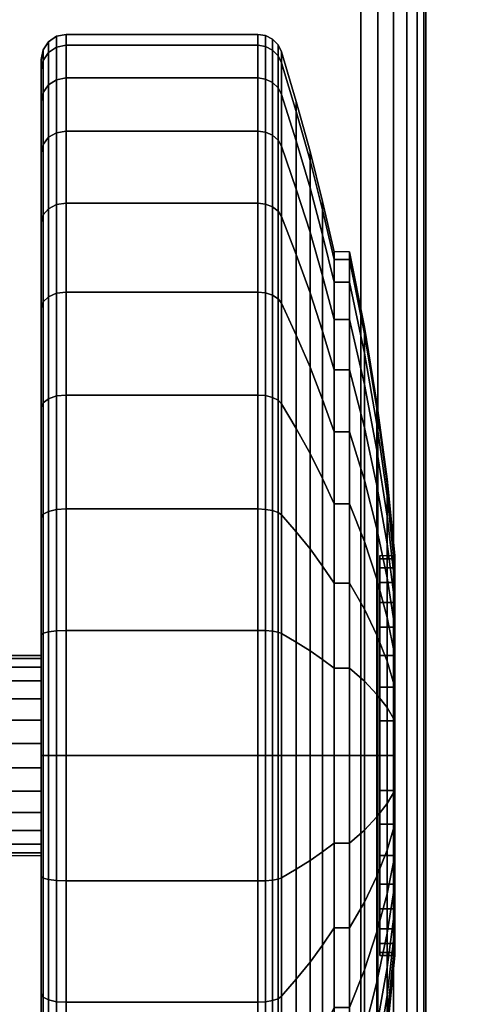
# Model space of a CAD drawing. Units: inches. Extents: x -0.2 to 60, y -0.4 to 30.
# Drawn here: x 47.4 to 48.3, y 2.7 to 4.6 of the extents above; entities that cross this region are included whole.
import ezdxf

# ---------------------------------------------------------------- set-up
doc = ezdxf.new("R2010")
doc.units = ezdxf.units.IN
doc.header["$MEASUREMENT"] = 0
for name, color, linetype in [('A-FURN-3-TABLE-LEG-CASTER-TREAD', 251, 'Continuous'), ('A-FURN-3-TABLE-LEG-CASTER-TRIM', 253, 'Continuous'), ('A-FURN-3-TABLE-LEG-FOOT', 253, 'Continuous'), ('A-FURN-3-TABLE-SURFACE-BOTTOM', 255, 'Continuous'), ('A-FURN-3-TABLE-SURFACE-TOP-HPL-TFL', 255, 'Continuous')]:
    doc.layers.add(name, color=color, linetype=linetype)

msp = doc.modelspace()

# ---------------------------------------------------------------- linework, layer by layer
at = {"layer": 'A-FURN-3-TABLE-LEG-CASTER-TREAD'}
for points, invisible_edges in [([(47.48, 1.7887, 1.2007), (47.48, 1.7675, 1.4425), (47.48, 4.5525, 1.4425), (47.48, 4.5313, 1.2007)], 10), ([(47.48, 1.7675, 1.4425), (47.48, 1.7887, 1.6843), (47.48, 4.5313, 1.6843), (47.48, 4.5525, 1.4425)], 10), ([(47.48, 1.8515, 0.9662), (47.48, 1.7887, 1.2007), (47.48, 4.5313, 1.2007), (47.48, 4.4685, 0.9662)], 10), ([(47.48, 1.7887, 1.6843), (47.48, 1.8515, 1.9188), (47.48, 4.4685, 1.9188), (47.48, 4.5313, 1.6843)], 10), ([(47.48, 1.9541, 0.7462), (47.48, 1.8515, 0.9662), (47.48, 4.4685, 0.9662), (47.48, 4.3659, 0.7462)], 10), ([(47.48, 1.8515, 1.9188), (47.48, 1.9541, 2.1387), (47.48, 4.3659, 2.1387), (47.48, 4.4685, 1.9188)], 10), ([(47.48, 2.0933, 0.5474), (47.48, 1.9541, 0.7462), (47.48, 4.3659, 0.7462), (47.48, 4.2267, 0.5474)], 10), ([(47.48, 1.9541, 2.1387), (47.48, 2.0933, 2.3376), (47.48, 4.2267, 2.3376), (47.48, 4.3659, 2.1387)], 10), ([(47.48, 2.2649, 0.3758), (47.48, 2.0933, 0.5474), (47.48, 4.2267, 0.5474), (47.48, 4.0551, 0.3758)], 10), ([(47.48, 2.0933, 2.3376), (47.48, 2.2649, 2.5092), (47.48, 4.0551, 2.5092), (47.48, 4.2267, 2.3376)], 10), ([(47.48, 2.4637, 0.2366), (47.48, 2.2649, 0.3758), (47.48, 4.0551, 0.3758), (47.48, 3.8562, 0.2366)], 10), ([(47.48, 2.2649, 2.5092), (47.48, 2.4637, 2.6484), (47.48, 3.8562, 2.6484), (47.48, 4.0551, 2.5092)], 10), ([(47.48, 2.6837, 0.134), (47.48, 2.4637, 0.2366), (47.48, 3.8562, 0.2366), (47.48, 3.6363, 0.134)], 10), ([(47.48, 2.4637, 2.6484), (47.48, 2.6837, 2.751), (47.48, 3.6363, 2.751), (47.48, 3.8562, 2.6484)], 10), ([(47.48, 2.9182, 0.0712), (47.48, 2.6837, 0.134), (47.48, 3.6363, 0.134), (47.48, 3.4018, 0.0712)], 10), ([(47.48, 2.6837, 2.751), (47.48, 2.9182, 2.8138), (47.48, 3.4018, 2.8138), (47.48, 3.6363, 2.751)], 10), ([(47.48, 3.16, 0.05), (47.48, 2.9182, 0.0712), (47.48, 3.4018, 0.0712), (47.48, 3.16, 0.05)], 2), ([(47.48, 2.9182, 2.8138), (47.48, 3.16, 2.835), (47.48, 3.16, 2.835), (47.48, 3.4018, 2.8138)], 8)]:
    msp.add_3dface(points, dxfattribs=dict(at, invisible_edges=invisible_edges))
at = {"layer": 'A-FURN-3-TABLE-LEG-CASTER-TRIM'}
for points, invisible_edges in [([(48.1574, 2.7661, 1.512), (48.1574, 2.76, 1.4425), (48.1574, 3.56, 1.4425), (48.1574, 3.5539, 1.512)], 10), ([(48.1574, 2.76, 1.4425), (48.1574, 2.7661, 1.373), (48.1574, 3.5539, 1.373), (48.1574, 3.56, 1.4425)], 10), ([(48.1574, 2.7841, 1.5793), (48.1574, 2.7661, 1.512), (48.1574, 3.5539, 1.512), (48.1574, 3.5359, 1.5793)], 10), ([(48.1574, 2.7661, 1.373), (48.1574, 2.7841, 1.3057), (48.1574, 3.5359, 1.3057), (48.1574, 3.5539, 1.373)], 10), ([(48.1574, 2.8136, 1.6425), (48.1574, 2.7841, 1.5793), (48.1574, 3.5359, 1.5793), (48.1574, 3.5064, 1.6425)], 10), ([(48.1574, 2.7841, 1.3057), (48.1574, 2.8136, 1.2425), (48.1574, 3.5064, 1.2425), (48.1574, 3.5359, 1.3057)], 10), ([(48.1574, 2.8536, 1.6996), (48.1574, 2.8136, 1.6425), (48.1574, 3.5064, 1.6425), (48.1574, 3.4664, 1.6996)], 10), ([(48.1574, 2.8136, 1.2425), (48.1574, 2.8536, 1.1854), (48.1574, 3.4664, 1.1854), (48.1574, 3.5064, 1.2425)], 10), ([(48.1574, 2.9029, 1.7489), (48.1574, 2.8536, 1.6996), (48.1574, 3.4664, 1.6996), (48.1574, 3.4171, 1.7489)], 10), ([(48.1574, 2.8536, 1.1854), (48.1574, 2.9029, 1.1361), (48.1574, 3.4171, 1.1361), (48.1574, 3.4664, 1.1854)], 10), ([(48.1574, 2.96, 1.7889), (48.1574, 2.9029, 1.7489), (48.1574, 3.4171, 1.7489), (48.1574, 3.36, 1.7889)], 10), ([(48.1574, 2.9029, 1.1361), (48.1574, 2.96, 1.0961), (48.1574, 3.36, 1.0961), (48.1574, 3.4171, 1.1361)], 10), ([(48.1574, 3.0232, 1.8184), (48.1574, 2.96, 1.7889), (48.1574, 3.36, 1.7889), (48.1574, 3.2968, 1.8184)], 10), ([(48.1574, 2.96, 1.0961), (48.1574, 3.0232, 1.0666), (48.1574, 3.2968, 1.0666), (48.1574, 3.36, 1.0961)], 10), ([(48.1574, 3.0905, 1.8364), (48.1574, 3.0232, 1.8184), (48.1574, 3.2968, 1.8184), (48.1574, 3.2295, 1.8364)], 10), ([(48.1574, 3.0232, 1.0666), (48.1574, 3.0905, 1.0486), (48.1574, 3.2295, 1.0486), (48.1574, 3.2968, 1.0666)], 10), ([(48.1574, 3.16, 1.8425), (48.1574, 3.0905, 1.8364), (48.1574, 3.2295, 1.8364), (48.1574, 3.16, 1.8425)], 2), ([(48.1574, 3.0905, 1.0486), (48.1574, 3.16, 1.0425), (48.1574, 3.16, 1.0425), (48.1574, 3.2295, 1.0486)], 8)]:
    msp.add_3dface(points, dxfattribs=dict(at, invisible_edges=invisible_edges))
at = {"layer": 'A-FURN-3-TABLE-SURFACE-BOTTOM', "invisible_edges": 5}
for points in [[(59.6142, 3.991, 41), (0.3858, 3.991, 41), (0.6928, 5.8321, 41), (59.3072, 5.8321, 41)], [(59.8056, 2.1344, 41), (0.1944, 2.1344, 41), (0.3858, 3.991, 41), (59.6142, 3.991, 41)]]:
    msp.add_3dface(points, dxfattribs=at)
at = {"layer": 'A-FURN-3-TABLE-SURFACE-TOP-HPL-TFL', "invisible_edges": 10}
for points in [[(0.6928, 5.8321, 42), (0.3858, 3.991, 42), (59.6142, 3.991, 42), (59.3072, 5.8321, 42)], [(0.3858, 3.991, 42), (0.1944, 2.1344, 42), (59.8056, 2.1344, 42), (59.6142, 3.991, 42)]]:
    msp.add_3dface(points, dxfattribs=at)

# ---------------------------------------------------------------- meshes
at = {"layer": 'A-FURN-3-TABLE-LEG-CASTER-TREAD'}
mesh = msp.add_polymesh((9, 6), dxfattribs=at)
for k, corner in enumerate([(47.9133, 4.5155, 0.9491), (47.53, 4.5155, 0.9491), (47.5109, 4.5119, 0.9504), (47.4946, 4.5017, 0.9541), (47.4838, 4.4865, 0.9597), (47.48, 4.4685, 0.9662), (47.9133, 4.5806, 1.192), (47.53, 4.5806, 1.192), (47.5109, 4.5768, 1.1927), (47.4946, 4.5662, 1.1946), (47.4838, 4.5502, 1.1974), (47.48, 4.5313, 1.2007), (47.9133, 4.6025, 1.4425), (47.53, 4.6025, 1.4425), (47.5109, 4.5987, 1.4425), (47.4946, 4.5879, 1.4425), (47.4838, 4.5716, 1.4425), (47.48, 4.5525, 1.4425), (47.9133, 4.5806, 1.693), (47.53, 4.5806, 1.693), (47.5109, 4.5768, 1.6923), (47.4946, 4.5662, 1.6904), (47.4838, 4.5502, 1.6876), (47.48, 4.5313, 1.6843), (47.9133, 4.5155, 1.9359), (47.53, 4.5155, 1.9359), (47.5109, 4.5119, 1.9346), (47.4946, 4.5017, 1.9309), (47.4838, 4.4865, 1.9253), (47.48, 4.4685, 1.9188), (47.9133, 4.4092, 2.1638), (47.53, 4.4092, 2.1638), (47.5109, 4.4059, 2.1618), (47.4946, 4.3966, 2.1564), (47.4838, 4.3825, 2.1483), (47.48, 4.3659, 2.1388), (47.9133, 4.265, 2.3697), (47.53, 4.265, 2.3697), (47.5109, 4.2621, 2.3673), (47.4946, 4.2538, 2.3603), (47.4838, 4.2414, 2.3499), (47.48, 4.2267, 2.3376), (47.9133, 4.0872, 2.5475), (47.53, 4.0872, 2.5475), (47.5109, 4.0848, 2.5446), (47.4946, 4.0778, 2.5363), (47.4838, 4.0674, 2.5239), (47.48, 4.0551, 2.5092), (47.9133, 3.8812, 2.6917), (47.53, 3.8812, 2.6917), (47.5109, 3.8793, 2.6884), (47.4946, 3.8739, 2.6791), (47.4838, 3.8658, 2.665), (47.48, 3.8562, 2.6484)]):
    mesh.set_mesh_vertex(divmod(k, 6), corner)
mesh = msp.add_polymesh((9, 9), dxfattribs=at)
for k, corner in enumerate([(48.0662, 4.1067, 1.0979), (48.0432, 4.2014, 1.0634), (48.018, 4.2957, 1.0292), (47.9906, 4.3893, 0.9951), (47.9611, 4.4824, 0.9612), (47.9541, 4.4958, 0.9563), (47.943, 4.5063, 0.9525), (47.9289, 4.5132, 0.95), (47.9133, 4.5155, 0.9491), (48.0662, 4.1522, 1.2675), (48.0432, 4.2514, 1.25), (48.018, 4.3502, 1.2326), (47.9906, 4.4484, 1.2153), (47.9611, 4.5459, 1.1981), (47.9541, 4.5599, 1.1957), (47.943, 4.571, 1.1937), (47.9289, 4.5781, 1.1924), (47.9133, 4.5806, 1.192), (48.0662, 4.1675, 1.4425), (48.0432, 4.2683, 1.4425), (48.018, 4.3685, 1.4425), (47.9906, 4.4682, 1.4425), (47.9611, 4.5673, 1.4425), (47.9541, 4.5815, 1.4425), (47.943, 4.5928, 1.4425), (47.9289, 4.6, 1.4425), (47.9133, 4.6025, 1.4425), (48.0662, 4.1522, 1.6175), (48.0432, 4.2514, 1.635), (48.018, 4.3502, 1.6524), (47.9906, 4.4484, 1.6697), (47.9611, 4.5459, 1.6869), (47.9541, 4.5599, 1.6893), (47.943, 4.571, 1.6913), (47.9289, 4.5781, 1.6926), (47.9133, 4.5806, 1.693), (48.0662, 4.1067, 1.7871), (48.0432, 4.2014, 1.8216), (48.018, 4.2957, 1.8558), (47.9906, 4.3893, 1.8899), (47.9611, 4.4824, 1.9238), (47.9541, 4.4958, 1.9287), (47.943, 4.5063, 1.9325), (47.9289, 4.5132, 1.935), (47.9133, 4.5155, 1.9359), (48.0662, 4.0325, 1.9463), (48.0432, 4.1198, 1.9966), (48.018, 4.2066, 2.0468), (47.9906, 4.293, 2.0966), (47.9611, 4.3788, 2.1462), (47.9541, 4.391, 2.1532), (47.943, 4.4008, 2.1589), (47.9289, 4.4071, 2.1625), (47.9133, 4.4092, 2.1638), (48.0662, 3.9318, 2.0901), (48.0432, 4.009, 2.1549), (48.018, 4.0858, 2.2193), (47.9906, 4.1622, 2.2834), (47.9611, 4.2381, 2.3471), (47.9541, 4.2489, 2.3562), (47.943, 4.2576, 2.3635), (47.9289, 4.2631, 2.3681), (47.9133, 4.265, 2.3697), (48.0662, 3.8076, 2.2143), (48.0432, 3.8724, 2.2915), (48.018, 3.9368, 2.3683), (47.9906, 4.0009, 2.4447), (47.9611, 4.0646, 2.5206), (47.9541, 4.0737, 2.5314), (47.943, 4.081, 2.5401), (47.9289, 4.0856, 2.5456), (47.9133, 4.0872, 2.5475), (48.0662, 3.6637, 2.315), (48.0432, 3.7141, 2.4023), (48.018, 3.7643, 2.4891), (47.9906, 3.8141, 2.5755), (47.9611, 3.8637, 2.6613), (47.9541, 3.8707, 2.6735), (47.943, 3.8764, 2.6833), (47.9289, 3.88, 2.6896), (47.9133, 3.8812, 2.6917)]):
    mesh.set_mesh_vertex(divmod(k, 9), corner)
mesh = msp.add_polymesh((9, 6), dxfattribs=at)
for k, corner in enumerate([(47.9133, 2.9095, 0.0219), (47.53, 2.9095, 0.0219), (47.5109, 2.9102, 0.0257), (47.4946, 2.9121, 0.0363), (47.4838, 2.9149, 0.0523), (47.48, 2.9182, 0.0712), (47.9133, 3.16), (47.53, 3.16), (47.5109, 3.16, 0.0038), (47.4946, 3.16, 0.0146), (47.4838, 3.16, 0.0309), (47.48, 3.16, 0.05), (47.9133, 3.4105, 0.0219), (47.53, 3.4105, 0.0219), (47.5109, 3.4098, 0.0257), (47.4946, 3.4079, 0.0363), (47.4838, 3.4051, 0.0523), (47.48, 3.4018, 0.0712), (47.9133, 3.6534, 0.087), (47.53, 3.6534, 0.087), (47.5109, 3.6521, 0.0906), (47.4946, 3.6484, 0.1008), (47.4838, 3.6428, 0.116), (47.48, 3.6363, 0.134), (47.9133, 3.8812, 0.1933), (47.53, 3.8812, 0.1933), (47.5109, 3.8793, 0.1966), (47.4946, 3.8739, 0.2059), (47.4838, 3.8658, 0.22), (47.48, 3.8562, 0.2366), (47.9133, 4.0872, 0.3375), (47.53, 4.0872, 0.3375), (47.5109, 4.0848, 0.3404), (47.4946, 4.0778, 0.3487), (47.4838, 4.0674, 0.3611), (47.48, 4.0551, 0.3758), (47.9133, 4.265, 0.5153), (47.53, 4.265, 0.5153), (47.5109, 4.2621, 0.5177), (47.4946, 4.2538, 0.5247), (47.4838, 4.2414, 0.5351), (47.48, 4.2267, 0.5474), (47.9133, 4.4092, 0.7213), (47.53, 4.4092, 0.7213), (47.5109, 4.4059, 0.7232), (47.4946, 4.3966, 0.7286), (47.4838, 4.3825, 0.7367), (47.48, 4.3659, 0.7463), (47.9133, 4.5155, 0.9491), (47.53, 4.5155, 0.9491), (47.5109, 4.5119, 0.9504), (47.4946, 4.5017, 0.9541), (47.4838, 4.4865, 0.9597), (47.48, 4.4685, 0.9662)]):
    mesh.set_mesh_vertex(divmod(k, 6), corner)
mesh = msp.add_polymesh((9, 9), dxfattribs=at)
for k, corner in enumerate([(48.0662, 2.985, 0.4503), (48.0432, 2.9675, 0.3511), (48.018, 2.9501, 0.2523), (47.9906, 2.9328, 0.1541), (47.9611, 2.9156, 0.0566), (47.9541, 2.9132, 0.0426), (47.943, 2.9112, 0.0315), (47.9289, 2.9099, 0.0244), (47.9133, 2.9095, 0.0219), (48.0662, 3.16, 0.435), (48.0432, 3.16, 0.3342), (48.018, 3.16, 0.234), (47.9906, 3.16, 0.1343), (47.9611, 3.16, 0.0352), (47.9541, 3.16, 0.021), (47.943, 3.16, 0.0097), (47.9289, 3.16, 0.0025), (47.9133, 3.16), (48.0662, 3.335, 0.4503), (48.0432, 3.3525, 0.3511), (48.018, 3.3699, 0.2523), (47.9906, 3.3872, 0.1541), (47.9611, 3.4044, 0.0566), (47.9541, 3.4068, 0.0426), (47.943, 3.4088, 0.0315), (47.9289, 3.4101, 0.0244), (47.9133, 3.4105, 0.0219), (48.0662, 3.5046, 0.4958), (48.0432, 3.5391, 0.4011), (48.018, 3.5733, 0.3068), (47.9906, 3.6074, 0.2132), (47.9611, 3.6413, 0.1201), (47.9541, 3.6462, 0.1067), (47.943, 3.65, 0.0962), (47.9289, 3.6525, 0.0893), (47.9133, 3.6534, 0.087), (48.0662, 3.6637, 0.57), (48.0432, 3.7141, 0.4827), (48.018, 3.7643, 0.3959), (47.9906, 3.8141, 0.3095), (47.9611, 3.8637, 0.2237), (47.9541, 3.8707, 0.2115), (47.943, 3.8764, 0.2017), (47.9289, 3.88, 0.1954), (47.9133, 3.8812, 0.1933), (48.0662, 3.8076, 0.6707), (48.0432, 3.8724, 0.5935), (48.018, 3.9368, 0.5167), (47.9906, 4.0009, 0.4403), (47.9611, 4.0646, 0.3644), (47.9541, 4.0737, 0.3536), (47.943, 4.081, 0.3449), (47.9289, 4.0856, 0.3394), (47.9133, 4.0872, 0.3375), (48.0662, 3.9318, 0.7949), (48.0432, 4.009, 0.7301), (48.018, 4.0858, 0.6657), (47.9906, 4.1622, 0.6016), (47.9611, 4.2381, 0.5379), (47.9541, 4.2489, 0.5288), (47.943, 4.2576, 0.5215), (47.9289, 4.2631, 0.5169), (47.9133, 4.265, 0.5153), (48.0662, 4.0325, 0.9388), (48.0432, 4.1198, 0.8884), (48.018, 4.2066, 0.8382), (47.9906, 4.293, 0.7884), (47.9611, 4.3788, 0.7388), (47.9541, 4.391, 0.7318), (47.943, 4.4008, 0.7261), (47.9289, 4.4071, 0.7225), (47.9133, 4.4092, 0.7213), (48.0662, 4.1067, 1.0979), (48.0432, 4.2014, 1.0634), (48.018, 4.2957, 1.0292), (47.9906, 4.3893, 0.9951), (47.9611, 4.4824, 0.9612), (47.9541, 4.4958, 0.9563), (47.943, 4.5063, 0.9525), (47.9289, 4.5132, 0.95), (47.9133, 4.5155, 0.9491)]):
    mesh.set_mesh_vertex(divmod(k, 9), corner)
mesh = msp.add_polymesh((9, 6), dxfattribs=at)
for k, corner in enumerate([(47.9133, 3.8812, 2.6917), (47.53, 3.8812, 2.6917), (47.5109, 3.8793, 2.6884), (47.4946, 3.8739, 2.6791), (47.4838, 3.8658, 2.665), (47.48, 3.8562, 2.6484), (47.9133, 3.6534, 2.798), (47.53, 3.6534, 2.798), (47.5109, 3.6521, 2.7944), (47.4946, 3.6484, 2.7842), (47.4838, 3.6428, 2.769), (47.48, 3.6363, 2.751), (47.9133, 3.4105, 2.8631), (47.53, 3.4105, 2.8631), (47.5109, 3.4098, 2.8593), (47.4946, 3.4079, 2.8487), (47.4838, 3.4051, 2.8327), (47.48, 3.4018, 2.8138), (47.9133, 3.16, 2.885), (47.53, 3.16, 2.885), (47.5109, 3.16, 2.8812), (47.4946, 3.16, 2.8704), (47.4838, 3.16, 2.8541), (47.48, 3.16, 2.835), (47.9133, 2.9095, 2.8631), (47.53, 2.9095, 2.8631), (47.5109, 2.9102, 2.8593), (47.4946, 2.9121, 2.8487), (47.4838, 2.9149, 2.8327), (47.48, 2.9182, 2.8138), (47.9133, 2.6666, 2.798), (47.53, 2.6666, 2.798), (47.5109, 2.6679, 2.7944), (47.4946, 2.6716, 2.7842), (47.4838, 2.6772, 2.769), (47.48, 2.6837, 2.751), (47.9133, 2.4387, 2.6917), (47.53, 2.4387, 2.6917), (47.5109, 2.4407, 2.6884), (47.4946, 2.4461, 2.6791), (47.4838, 2.4542, 2.665), (47.48, 2.4637, 2.6484), (47.9133, 2.2328, 2.5475), (47.53, 2.2328, 2.5475), (47.5109, 2.2352, 2.5446), (47.4946, 2.2422, 2.5363), (47.4838, 2.2526, 2.5239), (47.48, 2.2649, 2.5092), (47.9133, 2.055, 2.3697), (47.53, 2.055, 2.3697), (47.5109, 2.0579, 2.3673), (47.4946, 2.0662, 2.3603), (47.4838, 2.0786, 2.3499), (47.48, 2.0933, 2.3376)]):
    mesh.set_mesh_vertex(divmod(k, 6), corner)
mesh = msp.add_polymesh((9, 9), dxfattribs=at)
for k, corner in enumerate([(48.0662, 3.6637, 2.315), (48.0432, 3.7141, 2.4023), (48.018, 3.7643, 2.4891), (47.9906, 3.8141, 2.5755), (47.9611, 3.8637, 2.6613), (47.9541, 3.8707, 2.6735), (47.943, 3.8764, 2.6833), (47.9289, 3.88, 2.6896), (47.9133, 3.8812, 2.6917), (48.0662, 3.5046, 2.3892), (48.0432, 3.5391, 2.4839), (48.018, 3.5733, 2.5782), (47.9906, 3.6074, 2.6718), (47.9611, 3.6413, 2.7649), (47.9541, 3.6462, 2.7783), (47.943, 3.65, 2.7888), (47.9289, 3.6525, 2.7957), (47.9133, 3.6534, 2.798), (48.0662, 3.335, 2.4347), (48.0432, 3.3525, 2.5339), (48.018, 3.3699, 2.6327), (47.9906, 3.3872, 2.7309), (47.9611, 3.4044, 2.8284), (47.9541, 3.4068, 2.8424), (47.943, 3.4088, 2.8535), (47.9289, 3.4101, 2.8606), (47.9133, 3.4105, 2.8631), (48.0662, 3.16, 2.45), (48.0432, 3.16, 2.5508), (48.018, 3.16, 2.651), (47.9906, 3.16, 2.7507), (47.9611, 3.16, 2.8498), (47.9541, 3.16, 2.864), (47.943, 3.16, 2.8753), (47.9289, 3.16, 2.8825), (47.9133, 3.16, 2.885), (48.0662, 2.985, 2.4347), (48.0432, 2.9675, 2.5339), (48.018, 2.9501, 2.6327), (47.9906, 2.9328, 2.7309), (47.9611, 2.9156, 2.8284), (47.9541, 2.9132, 2.8424), (47.943, 2.9112, 2.8535), (47.9289, 2.9099, 2.8606), (47.9133, 2.9095, 2.8631), (48.0662, 2.8154, 2.3892), (48.0432, 2.7809, 2.4839), (48.018, 2.7467, 2.5782), (47.9906, 2.7126, 2.6718), (47.9611, 2.6787, 2.7649), (47.9541, 2.6738, 2.7783), (47.943, 2.67, 2.7888), (47.9289, 2.6675, 2.7957), (47.9133, 2.6666, 2.798), (48.0662, 2.6562, 2.315), (48.0432, 2.6059, 2.4023), (48.018, 2.5557, 2.4891), (47.9906, 2.5059, 2.5755), (47.9611, 2.4563, 2.6613), (47.9541, 2.4493, 2.6735), (47.943, 2.4436, 2.6833), (47.9289, 2.44, 2.6896), (47.9133, 2.4387, 2.6917), (48.0662, 2.5124, 2.2143), (48.0432, 2.4476, 2.2915), (48.018, 2.3832, 2.3683), (47.9906, 2.3191, 2.4447), (47.9611, 2.2554, 2.5206), (47.9541, 2.2463, 2.5314), (47.943, 2.239, 2.5401), (47.9289, 2.2344, 2.5456), (47.9133, 2.2328, 2.5475), (48.0662, 2.3882, 2.0901), (48.0432, 2.311, 2.1549), (48.018, 2.2342, 2.2193), (47.9906, 2.1578, 2.2834), (47.9611, 2.0819, 2.3471), (47.9541, 2.0711, 2.3562), (47.943, 2.0624, 2.3635), (47.9289, 2.0569, 2.3681), (47.9133, 2.055, 2.3697)]):
    mesh.set_mesh_vertex(divmod(k, 9), corner)
mesh = msp.add_polymesh((9, 9), dxfattribs=at)
for k, corner in enumerate([(48.0662, 2.1525, 1.4425), (48.0432, 2.0517, 1.4425), (48.018, 1.9515, 1.4425), (47.9906, 1.8518, 1.4425), (47.9611, 1.7527, 1.4425), (47.9541, 1.7385, 1.4425), (47.943, 1.7272, 1.4425), (47.9289, 1.72, 1.4425), (47.9133, 1.7175, 1.4425), (48.0662, 2.1678, 1.2675), (48.0432, 2.0686, 1.25), (48.018, 1.9698, 1.2326), (47.9906, 1.8716, 1.2153), (47.9611, 1.7741, 1.1981), (47.9541, 1.7601, 1.1957), (47.943, 1.749, 1.1937), (47.9289, 1.7419, 1.1924), (47.9133, 1.7394, 1.192), (48.0662, 2.2133, 1.0979), (48.0432, 2.1186, 1.0634), (48.018, 2.0243, 1.0292), (47.9906, 1.9307, 0.9951), (47.9611, 1.8376, 0.9612), (47.9541, 1.8242, 0.9563), (47.943, 1.8137, 0.9525), (47.9289, 1.8068, 0.95), (47.9133, 1.8045, 0.9491), (48.0662, 2.2875, 0.9388), (48.0432, 2.2002, 0.8884), (48.018, 2.1134, 0.8382), (47.9906, 2.027, 0.7884), (47.9611, 1.9412, 0.7388), (47.9541, 1.929, 0.7318), (47.943, 1.9192, 0.7261), (47.9289, 1.9129, 0.7225), (47.9133, 1.9108, 0.7213), (48.0662, 2.3882, 0.7949), (48.0432, 2.311, 0.7301), (48.018, 2.2342, 0.6657), (47.9906, 2.1578, 0.6016), (47.9611, 2.0819, 0.5379), (47.9541, 2.0711, 0.5288), (47.943, 2.0624, 0.5215), (47.9289, 2.0569, 0.5169), (47.9133, 2.055, 0.5153), (48.0662, 2.5124, 0.6707), (48.0432, 2.4476, 0.5935), (48.018, 2.3832, 0.5167), (47.9906, 2.3191, 0.4403), (47.9611, 2.2554, 0.3644), (47.9541, 2.2463, 0.3536), (47.943, 2.239, 0.3449), (47.9289, 2.2344, 0.3394), (47.9133, 2.2328, 0.3375), (48.0662, 2.6562, 0.57), (48.0432, 2.6059, 0.4827), (48.018, 2.5557, 0.3959), (47.9906, 2.5059, 0.3095), (47.9611, 2.4563, 0.2237), (47.9541, 2.4493, 0.2115), (47.943, 2.4436, 0.2017), (47.9289, 2.44, 0.1954), (47.9133, 2.4387, 0.1933), (48.0662, 2.8154, 0.4958), (48.0432, 2.7809, 0.4011), (48.018, 2.7467, 0.3068), (47.9906, 2.7126, 0.2132), (47.9611, 2.6787, 0.1201), (47.9541, 2.6738, 0.1067), (47.943, 2.67, 0.0962), (47.9289, 2.6675, 0.0893), (47.9133, 2.6666, 0.087), (48.0662, 2.985, 0.4503), (48.0432, 2.9675, 0.3511), (48.018, 2.9501, 0.2523), (47.9906, 2.9328, 0.1541), (47.9611, 2.9156, 0.0566), (47.9541, 2.9132, 0.0426), (47.943, 2.9112, 0.0315), (47.9289, 2.9099, 0.0244), (47.9133, 2.9095, 0.0219)]):
    mesh.set_mesh_vertex(divmod(k, 9), corner)
mesh = msp.add_polymesh((9, 6), dxfattribs=at)
for k, corner in enumerate([(47.9133, 1.7175, 1.4425), (47.53, 1.7175, 1.4425), (47.5109, 1.7213, 1.4425), (47.4946, 1.7321, 1.4425), (47.4838, 1.7484, 1.4425), (47.48, 1.7675, 1.4425), (47.9133, 1.7394, 1.192), (47.53, 1.7394, 1.192), (47.5109, 1.7432, 1.1927), (47.4946, 1.7538, 1.1946), (47.4838, 1.7698, 1.1974), (47.48, 1.7887, 1.2007), (47.9133, 1.8045, 0.9491), (47.53, 1.8045, 0.9491), (47.5109, 1.8081, 0.9504), (47.4946, 1.8183, 0.9541), (47.4838, 1.8335, 0.9597), (47.48, 1.8515, 0.9662), (47.9133, 1.9108, 0.7213), (47.53, 1.9108, 0.7213), (47.5109, 1.9141, 0.7232), (47.4946, 1.9234, 0.7286), (47.4838, 1.9375, 0.7367), (47.48, 1.9541, 0.7463), (47.9133, 2.055, 0.5153), (47.53, 2.055, 0.5153), (47.5109, 2.0579, 0.5177), (47.4946, 2.0662, 0.5247), (47.4838, 2.0786, 0.5351), (47.48, 2.0933, 0.5474), (47.9133, 2.2328, 0.3375), (47.53, 2.2328, 0.3375), (47.5109, 2.2352, 0.3404), (47.4946, 2.2422, 0.3487), (47.4838, 2.2526, 0.3611), (47.48, 2.2649, 0.3758), (47.9133, 2.4387, 0.1933), (47.53, 2.4387, 0.1933), (47.5109, 2.4407, 0.1966), (47.4946, 2.4461, 0.2059), (47.4838, 2.4542, 0.22), (47.48, 2.4637, 0.2366), (47.9133, 2.6666, 0.087), (47.53, 2.6666, 0.087), (47.5109, 2.6679, 0.0906), (47.4946, 2.6716, 0.1008), (47.4838, 2.6772, 0.116), (47.48, 2.6837, 0.134), (47.9133, 2.9095, 0.0219), (47.53, 2.9095, 0.0219), (47.5109, 2.9102, 0.0257), (47.4946, 2.9121, 0.0363), (47.4838, 2.9149, 0.0523), (47.48, 2.9182, 0.0712)]):
    mesh.set_mesh_vertex(divmod(k, 6), corner)
at = {"layer": 'A-FURN-3-TABLE-LEG-CASTER-TRIM'}
mesh = msp.add_polymesh((2, 36), dxfattribs=dict(at, n_close=True))
for k, corner in enumerate([(48.0662, 4.1675, 1.4425), (48.0662, 4.1522, 1.6175), (48.0662, 4.1067, 1.7871), (48.0662, 4.0325, 1.9462), (48.0662, 3.9318, 2.0901), (48.0662, 3.8076, 2.2143), (48.0662, 3.6637, 2.315), (48.0662, 3.5046, 2.3892), (48.0662, 3.335, 2.4347), (48.0662, 3.16, 2.45), (48.0662, 2.985, 2.4347), (48.0662, 2.8154, 2.3892), (48.0662, 2.6562, 2.315), (48.0662, 2.5124, 2.2143), (48.0662, 2.3882, 2.0901), (48.0662, 2.2875, 1.9462), (48.0662, 2.2133, 1.7871), (48.0662, 2.1678, 1.6175), (48.0662, 2.1525, 1.4425), (48.0662, 2.1678, 1.2675), (48.0662, 2.2133, 1.0979), (48.0662, 2.2875, 0.9388), (48.0662, 2.3882, 0.7949), (48.0662, 2.5124, 0.6707), (48.0662, 2.6562, 0.57), (48.0662, 2.8154, 0.4958), (48.0662, 2.985, 0.4503), (48.0662, 3.16, 0.435), (48.0662, 3.335, 0.4503), (48.0662, 3.5046, 0.4958), (48.0662, 3.6637, 0.57), (48.0662, 3.8076, 0.6707), (48.0662, 3.9318, 0.7949), (48.0662, 4.0325, 0.9388), (48.0662, 4.1067, 1.0979), (48.0662, 4.1522, 1.2675), (48.0969, 4.1675, 1.4425), (48.0969, 4.1522, 1.6175), (48.0969, 4.1067, 1.7871), (48.0969, 4.0325, 1.9462), (48.0969, 3.9318, 2.0901), (48.0969, 3.8076, 2.2143), (48.0969, 3.6637, 2.315), (48.0969, 3.5046, 2.3892), (48.0969, 3.335, 2.4347), (48.0969, 3.16, 2.45), (48.0969, 2.985, 2.4347), (48.0969, 2.8154, 2.3892), (48.0969, 2.6562, 2.315), (48.0969, 2.5124, 2.2143), (48.0969, 2.3882, 2.0901), (48.0969, 2.2875, 1.9462), (48.0969, 2.2133, 1.7871), (48.0969, 2.1678, 1.6175), (48.0969, 2.1525, 1.4425), (48.0969, 2.1678, 1.2675), (48.0969, 2.2133, 1.0979), (48.0969, 2.2875, 0.9388), (48.0969, 2.3882, 0.7949), (48.0969, 2.5124, 0.6707), (48.0969, 2.6562, 0.57), (48.0969, 2.8154, 0.4958), (48.0969, 2.985, 0.4503), (48.0969, 3.16, 0.435), (48.0969, 3.335, 0.4503), (48.0969, 3.5046, 0.4958), (48.0969, 3.6637, 0.57), (48.0969, 3.8076, 0.6707), (48.0969, 3.9318, 0.7949), (48.0969, 4.0325, 0.9388), (48.0969, 4.1067, 1.0979), (48.0969, 4.1522, 1.2675)]):
    mesh.set_mesh_vertex(divmod(k, 36), corner)
mesh = msp.add_polymesh((36, 5), dxfattribs=dict(at, m_close=True))
for k, corner in enumerate([(48.1875, 2.76, 1.4425), (48.1722, 2.6071, 1.4425), (48.152, 2.4548, 1.4425), (48.1269, 2.3032, 1.4425), (48.0969, 2.1525, 1.4425), (48.1875, 2.7661, 1.373), (48.1722, 2.6155, 1.3465), (48.152, 2.4655, 1.32), (48.1269, 2.3162, 1.2937), (48.0969, 2.1678, 1.2675), (48.1875, 2.7841, 1.3057), (48.1722, 2.6405, 1.2534), (48.152, 2.4973, 1.2013), (48.1269, 2.3549, 1.1495), (48.0969, 2.2133, 1.0979), (48.1875, 2.8136, 1.2425), (48.1722, 2.6812, 1.1661), (48.152, 2.5493, 1.0899), (48.1269, 2.418, 1.0141), (48.0969, 2.2875, 0.9388), (48.1875, 2.8536, 1.1854), (48.1722, 2.7365, 1.0871), (48.152, 2.6198, 0.9892), (48.1269, 2.5037, 0.8918), (48.0969, 2.3882, 0.7949), (48.1875, 2.9029, 1.1361), (48.1722, 2.8046, 1.019), (48.152, 2.7067, 0.9023), (48.1269, 2.6093, 0.7862), (48.0969, 2.5124, 0.6707), (48.1875, 2.96, 1.0961), (48.1722, 2.8836, 0.9637), (48.152, 2.8074, 0.8318), (48.1269, 2.7316, 0.7005), (48.0969, 2.6562, 0.57), (48.1875, 3.0232, 1.0666), (48.1722, 2.9709, 0.923), (48.152, 2.9188, 0.7798), (48.1269, 2.867, 0.6374), (48.0969, 2.8154, 0.4958), (48.1875, 3.0905, 1.0486), (48.1722, 3.064, 0.898), (48.152, 3.0375, 0.748), (48.1269, 3.0112, 0.5987), (48.0969, 2.985, 0.4503), (48.1875, 3.16, 1.0425), (48.1722, 3.16, 0.8896), (48.152, 3.16, 0.7373), (48.1269, 3.16, 0.5857), (48.0969, 3.16, 0.435), (48.1875, 3.2295, 1.0486), (48.1722, 3.256, 0.898), (48.152, 3.2825, 0.748), (48.1269, 3.3088, 0.5987), (48.0969, 3.335, 0.4503), (48.1875, 3.2968, 1.0666), (48.1722, 3.3491, 0.923), (48.152, 3.4012, 0.7798), (48.1269, 3.453, 0.6374), (48.0969, 3.5046, 0.4958), (48.1875, 3.36, 1.0961), (48.1722, 3.4364, 0.9637), (48.152, 3.5126, 0.8318), (48.1269, 3.5884, 0.7005), (48.0969, 3.6637, 0.57), (48.1875, 3.4171, 1.1361), (48.1722, 3.5154, 1.019), (48.152, 3.6133, 0.9023), (48.1269, 3.7107, 0.7862), (48.0969, 3.8076, 0.6707), (48.1875, 3.4664, 1.1854), (48.1722, 3.5835, 1.0871), (48.152, 3.7002, 0.9892), (48.1269, 3.8163, 0.8918), (48.0969, 3.9318, 0.7949), (48.1875, 3.5064, 1.2425), (48.1722, 3.6388, 1.1661), (48.152, 3.7707, 1.0899), (48.1269, 3.902, 1.0141), (48.0969, 4.0325, 0.9388), (48.1875, 3.5359, 1.3057), (48.1722, 3.6795, 1.2534), (48.152, 3.8227, 1.2013), (48.1269, 3.9651, 1.1495), (48.0969, 4.1067, 1.0979), (48.1875, 3.5539, 1.373), (48.1722, 3.7045, 1.3465), (48.152, 3.8545, 1.32), (48.1269, 4.0038, 1.2937), (48.0969, 4.1522, 1.2675), (48.1875, 3.56, 1.4425), (48.1722, 3.7129, 1.4425), (48.152, 3.8652, 1.4425), (48.1269, 4.0168, 1.4425), (48.0969, 4.1675, 1.4425), (48.1875, 3.5539, 1.512), (48.1722, 3.7045, 1.5385), (48.152, 3.8545, 1.565), (48.1269, 4.0038, 1.5913), (48.0969, 4.1522, 1.6175), (48.1875, 3.5359, 1.5793), (48.1722, 3.6795, 1.6316), (48.152, 3.8227, 1.6837), (48.1269, 3.9651, 1.7355), (48.0969, 4.1067, 1.7871), (48.1875, 3.5064, 1.6425), (48.1722, 3.6388, 1.7189), (48.152, 3.7707, 1.7951), (48.1269, 3.902, 1.8709), (48.0969, 4.0325, 1.9462), (48.1875, 3.4664, 1.6996), (48.1722, 3.5835, 1.7979), (48.152, 3.7002, 1.8958), (48.1269, 3.8163, 1.9932), (48.0969, 3.9318, 2.0901), (48.1875, 3.4171, 1.7489), (48.1722, 3.5154, 1.866), (48.152, 3.6133, 1.9827), (48.1269, 3.7107, 2.0988), (48.0969, 3.8076, 2.2143), (48.1875, 3.36, 1.7889), (48.1722, 3.4364, 1.9213), (48.152, 3.5126, 2.0532), (48.1269, 3.5884, 2.1845), (48.0969, 3.6637, 2.315), (48.1875, 3.2968, 1.8184), (48.1722, 3.3491, 1.962), (48.152, 3.4012, 2.1052), (48.1269, 3.453, 2.2476), (48.0969, 3.5046, 2.3892), (48.1875, 3.2295, 1.8364), (48.1722, 3.256, 1.987), (48.152, 3.2825, 2.137), (48.1269, 3.3088, 2.2863), (48.0969, 3.335, 2.4347), (48.1875, 3.16, 1.8425), (48.1722, 3.16, 1.9954), (48.152, 3.16, 2.1477), (48.1269, 3.16, 2.2993), (48.0969, 3.16, 2.45), (48.1875, 3.0905, 1.8364), (48.1722, 3.064, 1.987), (48.152, 3.0375, 2.137), (48.1269, 3.0112, 2.2863), (48.0969, 2.985, 2.4347), (48.1875, 3.0232, 1.8184), (48.1722, 2.9709, 1.962), (48.152, 2.9188, 2.1052), (48.1269, 2.867, 2.2476), (48.0969, 2.8154, 2.3892), (48.1875, 2.96, 1.7889), (48.1722, 2.8836, 1.9213), (48.152, 2.8074, 2.0532), (48.1269, 2.7316, 2.1845), (48.0969, 2.6562, 2.315), (48.1875, 2.9029, 1.7489), (48.1722, 2.8046, 1.866), (48.152, 2.7067, 1.9827), (48.1269, 2.6093, 2.0988), (48.0969, 2.5124, 2.2143), (48.1875, 2.8536, 1.6996), (48.1722, 2.7365, 1.7979), (48.152, 2.6198, 1.8958), (48.1269, 2.5037, 1.9932), (48.0969, 2.3882, 2.0901), (48.1875, 2.8136, 1.6425), (48.1722, 2.6812, 1.7189), (48.152, 2.5493, 1.7951), (48.1269, 2.418, 1.8709), (48.0969, 2.2875, 1.9463), (48.1875, 2.7841, 1.5793), (48.1722, 2.6405, 1.6316), (48.152, 2.4973, 1.6837), (48.1269, 2.3549, 1.7355), (48.0969, 2.2133, 1.7871), (48.1875, 2.7661, 1.512), (48.1722, 2.6155, 1.5385), (48.152, 2.4655, 1.565), (48.1269, 2.3162, 1.5913), (48.0969, 2.1678, 1.6175)]):
    mesh.set_mesh_vertex(divmod(k, 5), corner)
mesh = msp.add_polymesh((2, 36), dxfattribs=dict(at, n_close=True))
for k, corner in enumerate([(48.1875, 3.56, 1.4425), (48.1875, 3.5539, 1.512), (48.1875, 3.5359, 1.5793), (48.1875, 3.5064, 1.6425), (48.1875, 3.4664, 1.6996), (48.1875, 3.4171, 1.7489), (48.1875, 3.36, 1.7889), (48.1875, 3.2968, 1.8184), (48.1875, 3.2295, 1.8364), (48.1875, 3.16, 1.8425), (48.1875, 3.0905, 1.8364), (48.1875, 3.0232, 1.8184), (48.1875, 2.96, 1.7889), (48.1875, 2.9029, 1.7489), (48.1875, 2.8536, 1.6996), (48.1875, 2.8136, 1.6425), (48.1875, 2.7841, 1.5793), (48.1875, 2.7661, 1.512), (48.1875, 2.76, 1.4425), (48.1875, 2.7661, 1.373), (48.1875, 2.7841, 1.3057), (48.1875, 2.8136, 1.2425), (48.1875, 2.8536, 1.1854), (48.1875, 2.9029, 1.1361), (48.1875, 2.96, 1.0961), (48.1875, 3.0232, 1.0666), (48.1875, 3.0905, 1.0486), (48.1875, 3.16, 1.0425), (48.1875, 3.2295, 1.0486), (48.1875, 3.2968, 1.0666), (48.1875, 3.36, 1.0961), (48.1875, 3.4171, 1.1361), (48.1875, 3.4664, 1.1854), (48.1875, 3.5064, 1.2425), (48.1875, 3.5359, 1.3057), (48.1875, 3.5539, 1.373), (48.1574, 3.56, 1.4425), (48.1574, 3.5539, 1.512), (48.1574, 3.5359, 1.5793), (48.1574, 3.5064, 1.6425), (48.1574, 3.4664, 1.6996), (48.1574, 3.4171, 1.7489), (48.1574, 3.36, 1.7889), (48.1574, 3.2968, 1.8184), (48.1574, 3.2295, 1.8364), (48.1574, 3.16, 1.8425), (48.1574, 3.0905, 1.8364), (48.1574, 3.0232, 1.8184), (48.1574, 2.96, 1.7889), (48.1574, 2.9029, 1.7489), (48.1574, 2.8536, 1.6996), (48.1574, 2.8136, 1.6425), (48.1574, 2.7841, 1.5793), (48.1574, 2.7661, 1.512), (48.1574, 2.76, 1.4425), (48.1574, 2.7661, 1.373), (48.1574, 2.7841, 1.3057), (48.1574, 2.8136, 1.2425), (48.1574, 2.8536, 1.1854), (48.1574, 2.9029, 1.1361), (48.1574, 2.96, 1.0961), (48.1574, 3.0232, 1.0666), (48.1574, 3.0905, 1.0486), (48.1574, 3.16, 1.0425), (48.1574, 3.2295, 1.0486), (48.1574, 3.2968, 1.0666), (48.1574, 3.36, 1.0961), (48.1574, 3.4171, 1.1361), (48.1574, 3.4664, 1.1854), (48.1574, 3.5064, 1.2425), (48.1574, 3.5359, 1.3057), (48.1574, 3.5539, 1.373)]):
    mesh.set_mesh_vertex(divmod(k, 36), corner)
mesh = msp.add_polymesh((2, 26), dxfattribs=dict(at, n_close=True))
for k, corner in enumerate([(47.48, 2.96, 1.4425), (47.48, 2.9658, 1.4904), (47.48, 2.9829, 1.5354), (47.48, 3.0103, 1.5751), (47.48, 3.0464, 1.6071), (47.48, 3.0891, 1.6295), (47.48, 3.1359, 1.641), (47.48, 3.1841, 1.641), (47.48, 3.2309, 1.6295), (47.48, 3.2736, 1.6071), (47.48, 3.3097, 1.5751), (47.48, 3.3371, 1.5354), (47.48, 3.3542, 1.4904), (47.48, 3.36, 1.4425), (47.48, 3.3542, 1.3946), (47.48, 3.3371, 1.3496), (47.48, 3.3097, 1.3099), (47.48, 3.2736, 1.2779), (47.48, 3.2309, 1.2555), (47.48, 3.1841, 1.244), (47.48, 3.1359, 1.244), (47.48, 3.0891, 1.2555), (47.48, 3.0464, 1.2779), (47.48, 3.0103, 1.3099), (47.48, 2.9829, 1.3496), (47.48, 2.9658, 1.3946), (47.42, 2.96, 1.4425), (47.42, 2.9658, 1.4904), (47.42, 2.9829, 1.5354), (47.42, 3.0103, 1.5751), (47.42, 3.0464, 1.6071), (47.42, 3.0891, 1.6295), (47.42, 3.1359, 1.641), (47.42, 3.1841, 1.641), (47.42, 3.2309, 1.6295), (47.42, 3.2736, 1.6071), (47.42, 3.3097, 1.5751), (47.42, 3.3371, 1.5354), (47.42, 3.3542, 1.4904), (47.42, 3.36, 1.4425), (47.42, 3.3542, 1.3946), (47.42, 3.3371, 1.3496), (47.42, 3.3097, 1.3099), (47.42, 3.2736, 1.2779), (47.42, 3.2309, 1.2555), (47.42, 3.1841, 1.244), (47.42, 3.1359, 1.244), (47.42, 3.0891, 1.2555), (47.42, 3.0464, 1.2779), (47.42, 3.0103, 1.3099), (47.42, 2.9829, 1.3496), (47.42, 2.9658, 1.3946)]):
    mesh.set_mesh_vertex(divmod(k, 26), corner)
at = {"layer": 'A-FURN-3-TABLE-LEG-FOOT'}
mesh = msp.add_polymesh((2, 29), dxfattribs=at)
for k, corner in enumerate([(48.12, 1.46, 4.5), (48.1536, 1.46, 4.4956), (48.185, 1.46, 4.4826), (48.2119, 1.46, 4.4619), (48.2326, 1.46, 4.435), (48.2456, 1.46, 4.4036), (48.25, 1.46, 4.37), (48.25, 1.46, 3.63), (48.2456, 1.46, 3.5964), (48.2326, 1.46, 3.565), (48.2119, 1.46, 3.5381), (48.185, 1.46, 3.5174), (48.1536, 1.46, 3.5044), (48.12, 1.46, 3.5), (45.88, 1.46, 3.5), (45.8464, 1.46, 3.5044), (45.815, 1.46, 3.5174), (45.7881, 1.46, 3.5381), (45.7674, 1.46, 3.565), (45.7544, 1.46, 3.5964), (45.75, 1.46, 3.63), (45.75, 1.46, 4.37), (45.7544, 1.46, 4.4036), (45.7674, 1.46, 4.435), (45.7881, 1.46, 4.4619), (45.815, 1.46, 4.4826), (45.8464, 1.46, 4.4956), (45.88, 1.46, 4.5), (48.12, 1.46, 4.5), (48.12, 23.46, 4.5), (48.1536, 23.46, 4.4956), (48.185, 23.46, 4.4826), (48.2119, 23.46, 4.4619), (48.2326, 23.46, 4.435), (48.2456, 23.46, 4.4036), (48.25, 23.46, 4.37), (48.25, 23.46, 3.63), (48.2456, 23.46, 3.5964), (48.2326, 23.46, 3.565), (48.2119, 23.46, 3.5381), (48.185, 23.46, 3.5174), (48.1536, 23.46, 3.5044), (48.12, 23.46, 3.5), (45.88, 23.46, 3.5), (45.8464, 23.46, 3.5044), (45.815, 23.46, 3.5174), (45.7881, 23.46, 3.5381), (45.7674, 23.46, 3.565), (45.7544, 23.46, 3.5964), (45.75, 23.46, 3.63), (45.75, 23.46, 4.37), (45.7544, 23.46, 4.4036), (45.7674, 23.46, 4.435), (45.7881, 23.46, 4.4619), (45.815, 23.46, 4.4826), (45.8464, 23.46, 4.4956), (45.88, 23.46, 4.5), (48.12, 23.46, 4.5)]):
    mesh.set_mesh_vertex(divmod(k, 29), corner)

doc.saveas('drawing.dxf')
